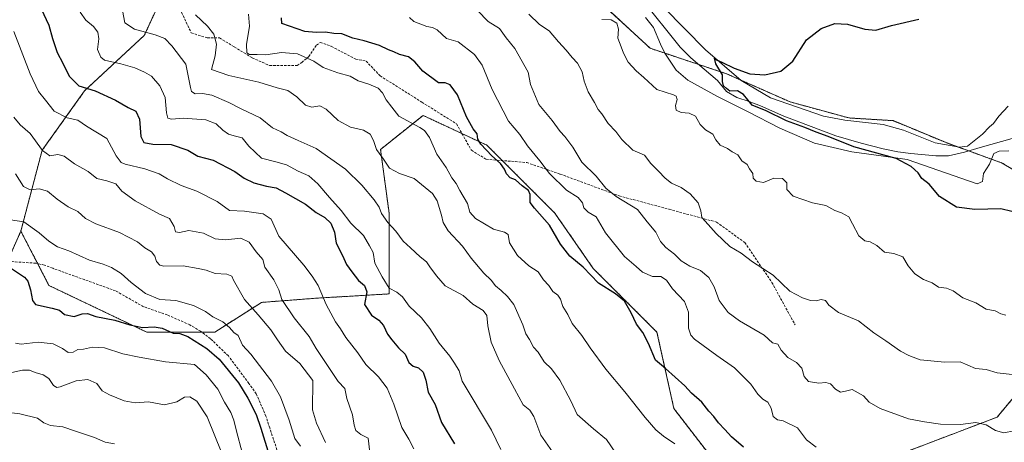
# Model space of a CAD drawing. Units: metres. Extents: x 625044 to 628514, y 4699481 to 4701856.
# Drawn here: x 626855 to 627260, y 4700703 to 4700877 of the extents above; entities that cross this region are included whole.
import ezdxf

# ---------------------------------------------------------------- set-up
doc = ezdxf.new("R2010")
doc.units = ezdxf.units.M
doc.header["$MEASUREMENT"] = 0
doc.linetypes.add('TRAZOS', pattern=[0.75, 0.5, -0.25])
doc.linetypes.add('TRAZOSX2', pattern=[1.5, 1, -0.5])
for name, color, linetype, lineweight in [('Arbolado forestal', 92, 'TRAZOS', 0), ('Arbolado forestal CxS', 92, 'Continuous', 0), ('Corriente natural lineal', 142, 'Continuous', 13), ('Cultivos herbáceos CxS', 92, 'Continuous', 0), ('Curva de nivel maestra', 36, 'Continuous', 30), ('Curva de nivel normal', 36, 'Continuous', 0), ('Espacio natural protegido', 2, 'Continuous', 13), ('Espacio natural protegido CxS', 2, 'Continuous', 0), ('Matorral', 135, 'Continuous', 0), ('Matorral CxS', 135, 'Continuous', 0), ('Senda', 19, 'TRAZOSX2', 0)]:
    doc.layers.add(name, color=color, linetype=linetype, lineweight=lineweight)

# ---------------------------------------------------------------- blocks, each defined once
blk = doc.blocks.new('*U164')
at = {"layer": 'Espacio natural protegido CxS', "color": 2, "linetype": 'Continuous', "lineweight": 0}
for points in [[(627261.9, 4700822.91, 446.12), (627257.96, 4700822.7, 446.39), (627255.7, 4700821.75, 446.52), (627254.02, 4700817.38, 446.91), (627251.44, 4700813.49, 447.5), (627251.14, 4700810.16, 448.04), (627248.87, 4700809.22, 448.4), (627220.13, 4700819.24, 449.44), (627209.43, 4700820.79, 449.86), (627197.32, 4700822.42, 450.58), (627181.87, 4700826.02, 451.64), (627167.63, 4700832.19, 451.07), (627154.39, 4700839.01, 451.27), (627142.05, 4700845.22, 451.78), (627129.83, 4700851.94, 452.83), (627125.04, 4700856.15, 453.17), (627120.31, 4700863.04, 453.37), (627118.57, 4700866.81, 453.43), (627115.61, 4700873.74, 453.85), (627112.34, 4700877.86, 454.4)], [(627119.95, 4700881.98, 451.49), (627136.99, 4700864.48, 450.3), (627151.76, 4700851.79, 449.7), (627163.86, 4700844.66, 449.17), (627185.62, 4700837.1, 448.51), (627194.42, 4700835.51, 448.08), (627210.21, 4700833.69, 447.41), (627218.52, 4700831.32, 447.11), (627231.6, 4700826.12, 447.08), (627241.67, 4700824.31, 446.81), (627244.96, 4700824.76, 446.78), (627251.07, 4700829.69, 446.34), (627253.93, 4700832.69, 446.37), (627255.67, 4700834.14, 446.42), (627257.76, 4700837.12, 446.6), (627261.6, 4700841.29, 446.85)]]:
    blk.add_polyline3d(points, dxfattribs=at)
blk = doc.blocks.new('*U165')
at = {"layer": 'Espacio natural protegido CxS', "color": 2, "linetype": 'Continuous', "lineweight": 0}
for points in [[(627261.8958, 4700822.9134, 446.1237), (627257.9639, 4700822.6983, 446.3921), (627255.6989, 4700821.7543, 446.5197), (627254.0208, 4700817.3753, 446.9061), (627251.4428, 4700813.4873, 447.4952), (627251.1379, 4700810.1613, 448.0371), (627248.8727, 4700809.2173, 448.4019), (627220.1311, 4700819.2445, 449.4403), (627209.4261, 4700820.7865, 449.8583), (627197.3213, 4700822.4245, 450.5796), (627181.8695, 4700826.0215, 451.6433), (627167.6287, 4700832.1875, 451.0695), (627154.3886, 4700839.0107, 451.2721), (627142.0531, 4700845.2187, 451.7848), (627129.8321, 4700851.9377, 452.8306), (627125.0353, 4700856.1526, 453.1705), (627120.3053, 4700863.0375, 453.3708), (627118.5673, 4700866.8125, 453.4259), (627115.6145, 4700873.7365, 453.8488), (627112.3445, 4700877.8585, 454.4009)], [(627119.9527, 4700881.9765, 451.4882), (627136.9893, 4700864.4825, 450.3024), (627151.7578, 4700851.7895, 449.6966), (627163.8599, 4700844.6555, 449.1704), (627185.6234, 4700837.0985, 448.5145), (627194.4235, 4700835.5075, 448.0792), (627210.2135, 4700833.6893, 447.4067), (627218.5233, 4700831.3213, 447.1092), (627231.5961, 4700826.1244, 447.0838), (627241.6711, 4700824.3063, 446.8143), (627244.963, 4700824.7624, 446.7832), (627251.0731, 4700829.6943, 446.3411), (627253.9251, 4700832.6943, 446.3658), (627255.6711, 4700834.1371, 446.4179), (627257.7621, 4700837.1201, 446.6031), (627261.6041, 4700841.2921, 446.8475)]]:
    blk.add_polyline3d(points, dxfattribs=at)
blk = doc.blocks.new('*U166')
at = {"layer": 'Espacio natural protegido', "color": 2, "linetype": 'Continuous', "lineweight": 13}
for points in [[(627119.95, 4700881.98, 451.49), (627136.99, 4700864.48, 450.3), (627151.76, 4700851.79, 449.7), (627163.86, 4700844.66, 449.17), (627185.62, 4700837.1, 448.51), (627194.42, 4700835.51, 448.08), (627210.21, 4700833.69, 447.41), (627218.52, 4700831.32, 447.11), (627231.6, 4700826.12, 447.08), (627241.67, 4700824.31, 446.81), (627244.96, 4700824.76, 446.78), (627251.07, 4700829.69, 446.34), (627253.93, 4700832.69, 446.37), (627255.67, 4700834.14, 446.42), (627257.76, 4700837.12, 446.6), (627261.6, 4700841.29, 446.85)], [(627261.9, 4700822.91, 446.12), (627257.96, 4700822.7, 446.39), (627255.7, 4700821.75, 446.52), (627254.02, 4700817.38, 446.91), (627251.44, 4700813.49, 447.5), (627251.14, 4700810.16, 448.04), (627248.87, 4700809.22, 448.4), (627220.13, 4700819.24, 449.44), (627209.43, 4700820.79, 449.86), (627197.32, 4700822.42, 450.58), (627181.87, 4700826.02, 451.64), (627167.63, 4700832.19, 451.07), (627154.39, 4700839.01, 451.27), (627142.05, 4700845.22, 451.78), (627129.83, 4700851.94, 452.83), (627125.04, 4700856.15, 453.17), (627120.31, 4700863.04, 453.37), (627118.57, 4700866.81, 453.43), (627115.61, 4700873.74, 453.85), (627112.34, 4700877.86, 454.4)]]:
    blk.add_polyline3d(points, dxfattribs=at)
blk = doc.blocks.new('*U168')
at = {"layer": 'Curva de nivel normal', "color": 36, "linetype": 'Continuous', "lineweight": 0}
blk.add_polyline3d([(626937.89, 4700698.2, 535), (626931.85, 4700713.23, 535), (626927.59, 4700719.69, 535), (626924.81, 4700721.44, 535), (626922.51, 4700721.27, 535), (626919.34, 4700719.44, 535), (626914.34, 4700718.21, 535), (626907.7, 4700719.4, 535), (626902.23, 4700718.98, 535), (626897.68, 4700719.84, 535), (626891.64, 4700722.35, 535), (626888.71, 4700723.87, 535), (626886.44, 4700727.01, 535), (626882.71, 4700728.57, 535), (626877.93, 4700728.1, 535), (626871.33, 4700725.62, 535), (626870.01, 4700725.36, 535), (626868.6, 4700726.14, 535), (626866.69, 4700729.01, 535), (626864.36, 4700730.54, 535), (626861.02, 4700731.5, 535), (626858.69, 4700732.52, 535), (626855.92, 4700732.4, 535), (626850.28, 4700731.23, 535)], dxfattribs=at)
blk = doc.blocks.new('*U169')
at = {"layer": 'Curva de nivel normal', "color": 36, "linetype": 'Continuous', "lineweight": 0}
blk.add_polyline3d([(626879.6, 4700879.96, 495), (626882, 4700876.68, 495), (626885.12, 4700874.13, 495), (626886.93, 4700871.8, 495), (626887.24, 4700868.99, 495), (626886.69, 4700864.58, 495), (626888.07, 4700861.45, 495), (626889.57, 4700860.26, 495), (626896.33, 4700858.66, 495), (626902.17, 4700857.09, 495), (626906.07, 4700855.24, 495), (626908.98, 4700853.63, 495), (626912.46, 4700849.64, 495), (626914.6, 4700844.89, 495), (626915.12, 4700838.55, 495), (626915.65, 4700836.31, 495), (626917.16, 4700835.86, 495), (626922.07, 4700836.25, 495), (626931.37, 4700835.59, 495), (626935.64, 4700834, 495), (626938.28, 4700831.34, 495), (626940.62, 4700829.71, 495), (626943.01, 4700828.96, 495), (626946.28, 4700828.2, 495), (626948.98, 4700824.83, 495), (626954.2, 4700819.81, 495), (626960.18, 4700818.37, 495), (626964.56, 4700817.02, 495), (626969.32, 4700814.41, 495), (626973.78, 4700812.48, 495), (626977.48, 4700809.26, 495), (626982.22, 4700803.59, 495), (626987.08, 4700798.2, 495), (626991.04, 4700793.08, 495), (626996.24, 4700787.94, 495), (626998.71, 4700783.74, 495), (627000.26, 4700780.93, 495), (627000.87, 4700776.56, 495), (627003.93, 4700770.97, 495), (627006.82, 4700766.18, 495), (627009.94, 4700764.64, 495), (627012.3, 4700762.67, 495), (627015.05, 4700758.82, 495), (627020.09, 4700754.06, 495), (627023.62, 4700749.68, 495), (627027.36, 4700743.58, 495), (627031.86, 4700738.26, 495), (627033.75, 4700735.3, 495), (627035.6, 4700732.17, 495), (627036.9, 4700727.86, 495), (627048.98, 4700707.66, 495), (627052.75, 4700699.8, 495)], dxfattribs=at)
blk = doc.blocks.new('*U173')
at = {"layer": 'Curva de nivel normal', "color": 36, "linetype": 'Continuous', "lineweight": 0}
blk.add_polyline3d([(626980.64, 4700702.61, 515), (626976.94, 4700710.56, 515), (626975.25, 4700716.15, 515), (626975.45, 4700728.15, 515), (626970.02, 4700735.14, 515), (626964.2, 4700740.24, 515), (626960.82, 4700745.01, 515), (626958.1, 4700749.05, 515), (626952.95, 4700755.21, 515), (626947.26, 4700761.55, 515), (626942.79, 4700769.55, 515), (626942.09, 4700771.18, 515), (626939.95, 4700772, 515), (626935.13, 4700772.26, 515), (626931.47, 4700773.69, 515), (626928.13, 4700774.39, 515), (626922.02, 4700775.51, 515), (626914.02, 4700775.29, 515), (626912.43, 4700775.71, 515), (626910.99, 4700777.24, 515), (626910.33, 4700779.38, 515), (626908.99, 4700781.26, 515), (626906.23, 4700782.81, 515), (626903.26, 4700785.28, 515), (626895.83, 4700789.19, 515), (626886, 4700792.7, 515), (626881.82, 4700794.97, 515), (626878.59, 4700797.8, 515), (626874.68, 4700799.83, 515), (626870.17, 4700802.86, 515), (626866.16, 4700806.18, 515), (626862.68, 4700807.22, 515), (626859, 4700806.78, 515), (626856.24, 4700808.12, 515), (626853.01, 4700813.37, 515)], dxfattribs=at)
blk = doc.blocks.new('*U176')
at = {"layer": 'Curva de nivel normal', "color": 36, "linetype": 'Continuous', "lineweight": 0}
blk.add_polyline3d([(627017.02, 4700700, 505), (627014.87, 4700704.04, 505), (627011.98, 4700708.82, 505), (627008.78, 4700718.39, 505), (627005.94, 4700725.05, 505), (627002.46, 4700729.66, 505), (626997.22, 4700734.77, 505), (626993.87, 4700739.57, 505), (626989.03, 4700745.98, 505), (626986.85, 4700749.48, 505), (626984.66, 4700752.43, 505), (626980.91, 4700759.54, 505), (626977.62, 4700767.31, 505), (626975.12, 4700771.2, 505), (626971.72, 4700775.71, 505), (626961.37, 4700787.71, 505), (626958.19, 4700794.62, 505), (626954.95, 4700796.85, 505), (626947.25, 4700797.99, 505), (626941.11, 4700798.32, 505), (626936.06, 4700801.99, 505), (626927.58, 4700806.21, 505), (626921.25, 4700808.52, 505), (626915.62, 4700811.31, 505), (626912.09, 4700813.41, 505), (626906.19, 4700815.38, 505), (626898.13, 4700817.38, 505), (626896.49, 4700818.09, 505), (626894.39, 4700820.73, 505), (626890.54, 4700827.98, 505), (626882.15, 4700832.95, 505), (626878.6, 4700835.51, 505), (626874.28, 4700836.4, 505), (626868.84, 4700839.26, 505), (626865.4, 4700843.74, 505), (626862.48, 4700847.26, 505), (626859, 4700854.64, 505), (626852.32, 4700872.04, 505)], dxfattribs=at)
blk = doc.blocks.new('*U177')
at = {"layer": 'Curva de nivel normal', "color": 36, "linetype": 'Continuous', "lineweight": 0}
blk.add_polyline3d([(627074.06, 4700698.85, 490), (627069.26, 4700705.64, 490), (627066.32, 4700713.37, 490), (627064.73, 4700715.94, 490), (627061.94, 4700718.14, 490), (627058.4, 4700724.79, 490), (627052.06, 4700736.38, 490), (627048.82, 4700744.04, 490), (627047.42, 4700750.78, 490), (627047, 4700754.97, 490), (627045.46, 4700757.07, 490), (627041.32, 4700759.62, 490), (627037.24, 4700763.26, 490), (627029.85, 4700767.22, 490), (627026.37, 4700771.35, 490), (627023.59, 4700775.02, 490), (627022.18, 4700777.15, 490), (627019.61, 4700779.22, 490), (627015.61, 4700782.86, 490), (627012.58, 4700785.56, 490), (627009.5, 4700789.8, 490), (627006.33, 4700793.26, 490), (627003.71, 4700797.01, 490), (627002.67, 4700799.6, 490), (627000.68, 4700802.72, 490), (626995.62, 4700808.74, 490), (626988.89, 4700815.26, 490), (626982.8, 4700819.58, 490), (626976.8, 4700823.83, 490), (626969.34, 4700827.04, 490), (626964.85, 4700829.13, 490), (626962.34, 4700830.72, 490), (626958.79, 4700832.27, 490), (626953.71, 4700836.38, 490), (626945.88, 4700840.14, 490), (626940.79, 4700842.81, 490), (626933.77, 4700845.74, 490), (626929.92, 4700846.54, 490), (626926.91, 4700846.3, 490), (626925.44, 4700847.24, 490), (626924.97, 4700848.89, 490), (626923.1, 4700858.57, 490), (626917.36, 4700866.09, 490), (626914.43, 4700869.11, 490), (626910.43, 4700870.72, 490), (626901.97, 4700873, 490), (626897.93, 4700875.65, 490), (626897, 4700880.7, 490)], dxfattribs=at)
blk = doc.blocks.new('*U192')
at = {"layer": 'Curva de nivel normal', "color": 36, "linetype": 'Continuous', "lineweight": 0}
blk.add_polyline3d([(626893.72, 4700702.09, 540), (626889.88, 4700702.77, 540), (626885.52, 4700704.64, 540), (626877.69, 4700707.25, 540), (626872.41, 4700709.13, 540), (626867.37, 4700709.66, 540), (626864.69, 4700710.72, 540), (626862.02, 4700712.63, 540), (626854.82, 4700714.41, 540), (626841.69, 4700716.08, 540)], dxfattribs=at)
blk = doc.blocks.new('*U195')
at = {"layer": 'Curva de nivel normal', "color": 36, "linetype": 'Continuous', "lineweight": 0}
blk.add_polyline3d([(627124.46, 4700702.12, 480), (627119.75, 4700705.19, 480), (627116.6, 4700707.82, 480), (627112.22, 4700712.9, 480), (627103.9, 4700723.52, 480), (627095.96, 4700732.89, 480), (627089.54, 4700741.61, 480), (627086.12, 4700746.77, 480), (627082.16, 4700751.72, 480), (627080.37, 4700755.42, 480), (627078.36, 4700758.74, 480), (627077.39, 4700761.76, 480), (627076.27, 4700763.32, 480), (627074.19, 4700764.9, 480), (627072.5, 4700767.31, 480), (627070.3, 4700769.73, 480), (627068.19, 4700773.01, 480), (627064.26, 4700775.5, 480), (627059.65, 4700779.66, 480), (627056.3, 4700784.97, 480), (627055.84, 4700788.41, 480), (627054.33, 4700789.39, 480), (627049.73, 4700790.5, 480), (627042.36, 4700794.9, 480), (627039.99, 4700797.6, 480), (627039.03, 4700801.11, 480), (627035.94, 4700806.56, 480), (627034.42, 4700809.36, 480), (627032.58, 4700811.71, 480), (627030.23, 4700815.97, 480), (627026.44, 4700821.46, 480), (627023.42, 4700828.38, 480), (627021.4, 4700831.17, 480), (627019.5, 4700832.4, 480), (627010.84, 4700837.07, 480), (627007.91, 4700840.9, 480), (627005.57, 4700843.93, 480), (627004.14, 4700846.7, 480), (627002.27, 4700848.62, 480), (626998.51, 4700850.29, 480), (626994.1, 4700851.65, 480), (626990.8, 4700853.66, 480), (626985.68, 4700855.02, 480), (626979.59, 4700857.21, 480), (626975.75, 4700859.77, 480), (626969.03, 4700862.82, 480), (626962.44, 4700863.35, 480), (626956.04, 4700862.36, 480), (626952.44, 4700862.61, 480), (626949.26, 4700862.58, 480), (626948.19, 4700863.22, 480), (626948.1, 4700866.62, 480), (626949.31, 4700874.2, 480), (626948.95, 4700879.15, 480)], dxfattribs=at)
blk = doc.blocks.new('*U196')
at = {"layer": 'Curva de nivel normal', "color": 36, "linetype": 'Continuous', "lineweight": 0}
blk.add_polyline3d([(627182.63, 4700700.78, 470), (627178.58, 4700703.79, 470), (627174.96, 4700708.69, 470), (627169.06, 4700711.52, 470), (627166.73, 4700711.94, 470), (627164.93, 4700713.31, 470), (627164.11, 4700716.74, 470), (627162.76, 4700719.29, 470), (627160.7, 4700720.46, 470), (627158.66, 4700722.5, 470), (627155.66, 4700726.75, 470), (627149.02, 4700733.36, 470), (627141.77, 4700738.44, 470), (627132.56, 4700745.24, 470), (627130.99, 4700746.81, 470), (627130.09, 4700749.72, 470), (627129.99, 4700756.38, 470), (627128.39, 4700760.7, 470), (627123.52, 4700765.92, 470), (627120.98, 4700769.54, 470), (627118.63, 4700771.02, 470), (627115.18, 4700771.06, 470), (627111.17, 4700772.82, 470), (627108.51, 4700775.22, 470), (627103.74, 4700779.35, 470), (627095.89, 4700788.99, 470), (627092.05, 4700795.71, 470), (627088.71, 4700797.55, 470), (627087.02, 4700799.38, 470), (627086.42, 4700801.44, 470), (627084.57, 4700803.62, 470), (627079.88, 4700806.62, 470), (627072.76, 4700813.48, 470), (627068.79, 4700818.77, 470), (627063.8, 4700824.9, 470), (627060.62, 4700829.52, 470), (627056.01, 4700835.13, 470), (627049.18, 4700848.15, 470), (627045.13, 4700858.17, 470), (627041.95, 4700862.6, 470), (627035.28, 4700867.76, 470), (627030.48, 4700869.12, 470), (627026.64, 4700872.75, 470), (627024.67, 4700873.73, 470), (627022.34, 4700874.12, 470), (627017.02, 4700876.08, 470), (627015.23, 4700877.8, 470)], dxfattribs=at)
blk = doc.blocks.new('*U203')
at = {"layer": 'Curva de nivel normal', "color": 36, "linetype": 'Continuous', "lineweight": 0}
blk.add_polyline3d([(626927.11, 4700878.84, 485), (626932.08, 4700874.2, 485), (626934.58, 4700870.97, 485), (626935.72, 4700866.75, 485), (626935.17, 4700862.03, 485), (626933.68, 4700856.37, 485), (626940.8, 4700853.91, 485), (626953.1, 4700851.13, 485), (626960.72, 4700848.75, 485), (626965.12, 4700847.65, 485), (626968.86, 4700845.16, 485), (626972.37, 4700841.71, 485), (626975.01, 4700840.89, 485), (626978.27, 4700841.34, 485), (626980.92, 4700839.98, 485), (626985.76, 4700835.29, 485), (626990.91, 4700832.63, 485), (626996.2, 4700831.4, 485), (626998.99, 4700829.73, 485), (627000.31, 4700827.12, 485), (627001.62, 4700823.38, 485), (627004.46, 4700819.41, 485), (627006.95, 4700815.66, 485), (627011.12, 4700813.53, 485), (627017.13, 4700811.51, 485), (627024.6, 4700805.31, 485), (627026.54, 4700802.25, 485), (627028.37, 4700796.4, 485), (627028.99, 4700793.28, 485), (627031.13, 4700789.82, 485), (627036.96, 4700783.49, 485), (627040.6, 4700778.6, 485), (627045.8, 4700772.45, 485), (627048.86, 4700769.6, 485), (627050.53, 4700767.24, 485), (627052.92, 4700765.3, 485), (627055.55, 4700762.79, 485), (627058.1, 4700759.57, 485), (627061.86, 4700751.1, 485), (627063.05, 4700747.45, 485), (627064.6, 4700745.16, 485), (627066.24, 4700741.95, 485), (627068.11, 4700739.9, 485), (627070.69, 4700735.91, 485), (627073.62, 4700733.04, 485), (627077.04, 4700728.32, 485), (627081.64, 4700719.8, 485), (627084.21, 4700714.13, 485), (627091, 4700708.24, 485), (627096.26, 4700703.86, 485), (627100.1, 4700698.28, 485)], dxfattribs=at)
blk = doc.blocks.new('*U214')
at = {"layer": 'Curva de nivel maestra', "color": 36, "linetype": 'Continuous', "lineweight": 30}
blk.add_polyline3d([(626863.51, 4700881.42, 500), (626866.69, 4700874.65, 500), (626868.16, 4700869.08, 500), (626870.18, 4700863.38, 500), (626872.44, 4700858.96, 500), (626875.02, 4700853.66, 500), (626878.99, 4700849.65, 500), (626885.83, 4700847.51, 500), (626894.11, 4700843.79, 500), (626899.39, 4700840.74, 500), (626902.53, 4700839.21, 500), (626904.09, 4700835.83, 500), (626904.52, 4700828.78, 500), (626905.84, 4700826.25, 500), (626909.58, 4700825.63, 500), (626917.06, 4700825.39, 500), (626923.92, 4700823.16, 500), (626928.03, 4700820.7, 500), (626934.36, 4700819.06, 500), (626943.32, 4700814.35, 500), (626947.14, 4700811.56, 500), (626951.04, 4700809.71, 500), (626956.35, 4700808.28, 500), (626960.35, 4700807.64, 500), (626964.18, 4700805.49, 500), (626972.34, 4700800.83, 500), (626976.72, 4700797.43, 500), (626980.35, 4700795.37, 500), (626982.8, 4700793.05, 500), (626984.25, 4700789.31, 500), (626984.95, 4700784.75, 500), (626987.66, 4700779.7, 500), (626989.29, 4700775.96, 500), (626991.45, 4700773.03, 500), (626994.15, 4700769.4, 500), (626996.6, 4700767.35, 500), (626997.61, 4700764.73, 500), (626996.7, 4700759.58, 500), (626999.6, 4700755.12, 500), (627002.5, 4700753.09, 500), (627004.42, 4700750.92, 500), (627006.12, 4700747.35, 500), (627007.97, 4700744.93, 500), (627010.62, 4700741.62, 500), (627013.37, 4700738.98, 500), (627014.86, 4700735.62, 500), (627016.73, 4700734.14, 500), (627018.96, 4700733.44, 500), (627020.86, 4700731.57, 500), (627021.94, 4700728.31, 500), (627022.94, 4700723.32, 500), (627025.69, 4700718.28, 500), (627028.35, 4700710.87, 500), (627033.72, 4700702.04, 500)], dxfattribs=at)
blk = doc.blocks.new('*U217')
at = {"layer": 'Curva de nivel maestra', "color": 36, "linetype": 'Continuous', "lineweight": 30}
blk.add_polyline3d([(627263.14, 4700797.87, 450), (627258.64, 4700798.88, 450), (627247.97, 4700798.68, 450), (627240.32, 4700799.66, 450), (627233.39, 4700804.03, 450), (627229.11, 4700809.09, 450), (627226.12, 4700811.51, 450), (627224.54, 4700813.77, 450), (627221.7, 4700816.37, 450), (627215.56, 4700819.72, 450), (627198.17, 4700824.5, 450), (627187.5, 4700828.69, 450), (627182.65, 4700830.49, 450), (627177.99, 4700832.51, 450), (627170.45, 4700835.18, 450), (627162.05, 4700839.3, 450), (627156.29, 4700841.67, 450), (627152.68, 4700846.11, 450), (627150.24, 4700847.52, 450), (627147.06, 4700847.5, 450), (627145.73, 4700848.52, 450), (627144.4, 4700849.58, 450), (627144.08, 4700851.41, 450), (627144.02, 4700854.2, 450), (627141.34, 4700858.76, 450), (627140.77, 4700860.97, 450), (627141.54, 4700860.29, 450), (627143.76, 4700859.37, 450), (627148.88, 4700856.88, 450), (627155.31, 4700854.59, 450), (627161.48, 4700854.19, 450), (627168.08, 4700855.62, 450), (627172.99, 4700859.76, 450), (627178.66, 4700868.55, 450), (627184.66, 4700873.2, 450), (627190.33, 4700875.37, 450), (627195.5, 4700875.1, 450), (627202.7, 4700872.92, 450), (627207.16, 4700872.56, 450), (627213.65, 4700874.49, 450), (627224.92, 4700877.17, 450)], dxfattribs=at)
blk = doc.blocks.new('*U220')
at = {"layer": 'Curva de nivel maestra', "color": 36, "linetype": 'Continuous', "lineweight": 30}
blk.add_polyline3d([(627152.65, 4700700.66, 475), (627147.75, 4700704.96, 475), (627145, 4700708.02, 475), (627142.37, 4700710.8, 475), (627140.52, 4700713.4, 475), (627138.39, 4700715.59, 475), (627135.56, 4700719.32, 475), (627131.29, 4700723.01, 475), (627128.53, 4700725.93, 475), (627120.6, 4700733.11, 475), (627116.46, 4700736.55, 475), (627113.62, 4700743.43, 475), (627111.22, 4700747.94, 475), (627108.66, 4700751.46, 475), (627106.47, 4700756.06, 475), (627103.68, 4700760.84, 475), (627099.95, 4700763.9, 475), (627093.03, 4700768.36, 475), (627086.68, 4700774.85, 475), (627081.22, 4700779.44, 475), (627077.35, 4700784.38, 475), (627072.81, 4700792.25, 475), (627066.66, 4700799.28, 475), (627064.89, 4700801.53, 475), (627064.92, 4700804.82, 475), (627064.22, 4700806.5, 475), (627061.57, 4700808.44, 475), (627058.78, 4700810.86, 475), (627056.59, 4700811.71, 475), (627055.06, 4700813.36, 475), (627054.32, 4700815.33, 475), (627052.66, 4700817.69, 475), (627049.1, 4700820.8, 475), (627044.61, 4700825.55, 475), (627043.36, 4700827.67, 475), (627043.07, 4700829.86, 475), (627041.43, 4700831.88, 475), (627038.68, 4700836.9, 475), (627034.9, 4700845.93, 475), (627031.99, 4700850.02, 475), (627029.92, 4700850.82, 475), (627027.09, 4700850.92, 475), (627020.66, 4700855.62, 475), (627017.38, 4700859.48, 475), (627014.71, 4700861.59, 475), (627011.08, 4700862.58, 475), (627008.68, 4700863.62, 475), (627006.5, 4700864.42, 475), (627002.8, 4700866.28, 475), (626996.48, 4700868.17, 475), (626991.9, 4700869.26, 475), (626987.36, 4700871.04, 475), (626984, 4700871.14, 475), (626980.59, 4700871.76, 475), (626976.78, 4700871.59, 475), (626972.06, 4700872.08, 475), (626962.62, 4700875.37, 475), (626962.5, 4700877.61, 475)], dxfattribs=at)

msp = doc.modelspace()

# ---------------------------------------------------------------- linework, layer by layer
at = {"layer": 'Arbolado forestal', "color": 92, "linetype": 'TRAZOS', "lineweight": 0}
for points in [[(626907.55, 4701034.9, 462.35), (626902.63, 4701028.44, 461.43), (626884.95, 4701005.22, 470.22), (626883.2, 4700977.19, 478.84), (626895.45, 4700959.68, 479.93), (626914.7, 4700940.42, 477.29), (626914.7, 4700922.9, 480.27), (626918.2, 4700896.63, 482.75), (626916.45, 4700892.88, 483.39), (626905.95, 4700870.36, 490.38), (626881.44, 4700847.59, 500.38), (626863.94, 4700823.07, 510.16), (626855.19, 4700789.8, 520.99)], [(627276.7, 4700807.32, 446.82), (627259.19, 4700817.82, 446.36), (627245.4, 4700822.82, 446.95), (627236.79, 4700825.94, 446.9), (627214.26, 4700835.29, 447.41), (627196.12, 4700836.39, 447.98), (627171.93, 4700842.99, 448.84), (627145.76, 4700854.6, 449.82), (627134.24, 4700858.44, 450.52), (627114.26, 4700865.11, 453.7), (627089.75, 4700887.88, 454.44)], [(627274.6, 4700734.11, 459.28), (627257.09, 4700713.09, 464.04), (627220.33, 4700699.08, 468.46), (627171.32, 4700681.57, 475.39), (627141.56, 4700693.83, 477.64), (627124.06, 4700716.59, 477.39), (627117.06, 4700748.12, 473.43), (627090.8, 4700774.39, 474.02), (627075.05, 4700797.16, 473.3), (627053.38, 4700818.84, 474.3), (627047.04, 4700825.18, 474.68), (627036.82, 4700829.95, 476.2), (627020.78, 4700837.44, 478.47), (627003.28, 4700823.42, 484.25), (627006.78, 4700797.15, 489.42), (627006.78, 4700763.88, 495.69), (626977.02, 4700762.13, 505.88), (626954.26, 4700760.38, 512.73), (626935.01, 4700748.12, 521.52), (626929.68, 4700748.12, 522.48)], [(627274.6, 4700734.11, 459.28), (627257.09, 4700713.09, 464.04), (627220.33, 4700699.08, 468.46), (627171.32, 4700681.57, 475.39), (627141.56, 4700693.83, 477.64), (627124.06, 4700716.59, 477.39), (627117.06, 4700748.12, 473.43), (627090.8, 4700774.39, 474.02), (627075.05, 4700797.16, 473.3), (627053.38, 4700818.84, 474.3), (627047.04, 4700825.18, 474.68), (627036.82, 4700829.95, 476.2), (627020.78, 4700837.44, 478.47), (627003.28, 4700823.42, 484.25), (627006.78, 4700797.15, 489.42), (627006.78, 4700763.88, 495.69), (626977.02, 4700762.13, 505.88), (626954.26, 4700760.38, 512.73), (626935.01, 4700748.12, 521.52), (626929.68, 4700748.12, 522.48)], [(626855.19, 4700789.8, 520.99), (626849.68, 4700777.41, 524.47)], [(626929.68, 4700748.12, 522.48), (626907, 4700748.12, 525.73), (626866.74, 4700767.38, 522.82), (626862.11, 4700776.37, 522.65), (626855.19, 4700789.8, 520.99)], [(626929.68, 4700748.12, 522.48), (626907, 4700748.12, 525.73), (626866.74, 4700767.38, 522.82), (626862.11, 4700776.37, 522.65), (626855.19, 4700789.8, 520.99)]]:
    msp.add_polyline3d(points, dxfattribs=at)
at = {"layer": 'Arbolado forestal CxS', "color": 92, "linetype": 'Continuous', "lineweight": 0}
for points in [[(627274.6, 4700734.11, 459.28), (627257.09, 4700713.09, 464.04), (627220.33, 4700699.08, 468.46), (627171.32, 4700681.57, 475.39), (627141.56, 4700693.82, 477.64), (627124.06, 4700716.59, 477.39), (627117.06, 4700748.12, 473.43), (627090.8, 4700774.39, 474.02), (627075.05, 4700797.16, 473.3), (627047.04, 4700825.18, 474.68), (627020.78, 4700837.44, 478.47), (627003.28, 4700823.42, 484.25), (627006.78, 4700797.15, 489.42), (627006.78, 4700763.88, 495.69), (626977.02, 4700762.13, 505.88), (626954.26, 4700760.37, 512.73), (626935.01, 4700748.12, 521.52), (626907, 4700748.12, 525.73), (626866.74, 4700767.38, 522.82), (626855.19, 4700789.8, 520.99), (626863.94, 4700823.07, 510.17), (626881.44, 4700847.59, 500.38), (626905.95, 4700870.36, 490.38), (626918.2, 4700896.63, 482.75)], [(627089.75, 4700887.88, 454.44), (627114.26, 4700865.11, 453.7), (627145.76, 4700854.6, 449.82), (627171.93, 4700842.99, 448.84), (627196.12, 4700836.39, 447.98), (627214.26, 4700835.29, 447.41), (627236.79, 4700825.94, 446.9), (627259.2, 4700817.82, 446.36), (627276.7, 4700807.32, 446.82)], [(626841.18, 4700758.27, 530.79), (626855.19, 4700789.8, 520.99), (626866.74, 4700767.38, 522.82), (626907, 4700748.12, 525.73), (626935.01, 4700748.12, 521.52), (626954.26, 4700760.37, 512.73), (626977.02, 4700762.13, 505.88), (627006.78, 4700763.88, 495.69), (627006.78, 4700797.15, 489.42), (627003.28, 4700823.42, 484.25), (627020.78, 4700837.44, 478.47), (627047.04, 4700825.18, 474.68), (627075.05, 4700797.16, 473.3), (627090.8, 4700774.39, 474.02), (627117.06, 4700748.12, 473.43), (627124.06, 4700716.59, 477.39), (627141.56, 4700693.82, 477.64), (627171.32, 4700681.57, 475.39), (627220.33, 4700699.08, 468.46), (627257.09, 4700713.09, 464.04), (627274.6, 4700734.11, 459.28)]]:
    msp.add_polyline3d(points, dxfattribs=at)
at = {"layer": 'Corriente natural lineal', "color": 142, "linetype": 'Continuous', "lineweight": 13}
msp.add_polyline3d([(627110.61, 4700885.73, 452.13), (627126.57, 4700865.59, 451.51), (627131.08, 4700861.16, 450.83), (627141.94, 4700851.83, 450.3), (627145.7, 4700847.35, 450.41), (627150, 4700844.89, 450.57), (627154.98, 4700843.18, 449.82), (627159.69, 4700841.33, 449.86), (627169.24, 4700837.09, 449.76), (627190.71, 4700829.06, 449.26), (627201.2, 4700826.07, 448.96), (627210.2, 4700823.71, 448.32), (627216.3, 4700822.42, 448.25), (627221.62, 4700821.75, 448.33), (627231.91, 4700820.79, 448.19), (627237.05, 4700820.77, 447.83), (627243.7, 4700822.3, 446.96), (627250.14, 4700824.27, 446.55), (627263.37, 4700827.93, 445.99)], dxfattribs=at)
at = {"layer": 'Cultivos herbáceos CxS', "color": 92, "linetype": 'Continuous', "lineweight": 0}
for points in [[(627276.7, 4700807.32, 446.82), (627259.2, 4700817.82, 446.36), (627236.79, 4700825.94, 446.9), (627214.26, 4700835.29, 447.41), (627196.12, 4700836.39, 447.98), (627171.93, 4700842.99, 448.84), (627145.76, 4700854.6, 449.82), (627114.26, 4700865.11, 453.7), (627089.75, 4700887.88, 454.44)], [(627276.7, 4700807.32, 446.82), (627259.19, 4700817.82, 446.36), (627245.4, 4700822.82, 446.95), (627236.79, 4700825.94, 446.9), (627214.26, 4700835.29, 447.41), (627196.12, 4700836.39, 447.98), (627171.93, 4700842.99, 448.84), (627145.76, 4700854.6, 449.82), (627134.24, 4700858.44, 450.52), (627114.26, 4700865.11, 453.7), (627089.75, 4700887.88, 454.44)]]:
    msp.add_polyline3d(points, dxfattribs=at)
at = {"layer": 'Curva de nivel maestra', "color": 36, "linetype": 'Continuous', "lineweight": 30}
msp.add_polyline3d([(626849.64, 4700775.46, 525), (626856.72, 4700770.74, 525), (626858.07, 4700769.14, 525), (626859.18, 4700765.54, 525), (626859.96, 4700761.2, 525), (626861.16, 4700759.52, 525), (626868.08, 4700758.04, 525), (626871.05, 4700757.15, 525), (626873.09, 4700755.38, 525), (626877.13, 4700754.58, 525), (626880.47, 4700755.68, 525), (626882.69, 4700755.79, 525), (626886.01, 4700754.61, 525), (626893.88, 4700753.1, 525), (626900.06, 4700751.08, 525), (626905.2, 4700750.07, 525), (626910.09, 4700750.29, 525), (626913.32, 4700749.7, 525), (626917.88, 4700747.76, 525), (626920.64, 4700747.6, 525), (626923.98, 4700746.32, 525), (626931.7, 4700741.35, 525), (626936.86, 4700737.01, 525), (626944.83, 4700727.17, 525), (626948.68, 4700720.97, 525), (626952, 4700714.13, 525), (626954, 4700708.58, 525), (626957.42, 4700697.39, 525)], dxfattribs=at)
at = {"layer": 'Curva de nivel normal', "color": 36, "linetype": 'Continuous', "lineweight": 0}
for points in [[(627264.14, 4700707.44, 465), (627259.92, 4700706.61, 465), (627256.47, 4700707.65, 465), (627252.65, 4700709.91, 465), (627248.32, 4700710.84, 465), (627242.08, 4700710.04, 465), (627233.74, 4700710.21, 465), (627227.15, 4700711.22, 465), (627220.63, 4700712.37, 465), (627208.92, 4700716.66, 465), (627204.49, 4700719.23, 465), (627202.12, 4700721.86, 465), (627197.4, 4700724.48, 465), (627194.67, 4700723.8, 465), (627192.66, 4700723.41, 465), (627190.63, 4700724.61, 465), (627188.56, 4700726.77, 465), (627186.63, 4700727.35, 465), (627183.7, 4700727.13, 465), (627179.4, 4700727.78, 465), (627177.63, 4700729.79, 465), (627176.67, 4700733.24, 465), (627174.51, 4700735.56, 465), (627170.91, 4700737.63, 465), (627168.27, 4700740.66, 465), (627166.8, 4700743.19, 465), (627164.62, 4700743.68, 465), (627161.15, 4700746.87, 465), (627151.07, 4700752.84, 465), (627146.33, 4700756.26, 465), (627142.72, 4700761.16, 465), (627140.58, 4700766.86, 465), (627138.41, 4700770.65, 465), (627134.94, 4700773.54, 465), (627130.56, 4700775.28, 465), (627127.05, 4700777.58, 465), (627124.3, 4700780.27, 465), (627120.75, 4700782.95, 465), (627118.56, 4700785.53, 465), (627116.63, 4700789.35, 465), (627113.08, 4700793.55, 465), (627109, 4700798.61, 465), (627100.27, 4700804.01, 465), (627096.08, 4700807.5, 465), (627092.04, 4700812.41, 465), (627086.09, 4700818.16, 465), (627082.46, 4700824.3, 465), (627079.19, 4700828.7, 465), (627077.16, 4700830.85, 465), (627073.88, 4700835.36, 465), (627068.5, 4700841.96, 465), (627065.02, 4700850.2, 465), (627064.03, 4700855.2, 465), (627058.54, 4700865.02, 465), (627055.04, 4700869.44, 465), (627052.29, 4700873.2, 465), (627047.54, 4700876.08, 465), (627043.17, 4700880.63, 465)], [(627263.33, 4700730.72, 460), (627257.09, 4700731.42, 460), (627252.54, 4700732.69, 460), (627248.2, 4700733.2, 460), (627241.89, 4700735.9, 460), (627235.53, 4700735.78, 460), (627225.49, 4700736.78, 460), (627220.79, 4700738.47, 460), (627217.38, 4700740.24, 460), (627211.25, 4700744.58, 460), (627206.32, 4700747.86, 460), (627200.02, 4700752.84, 460), (627191.78, 4700756.27, 460), (627187.79, 4700759.19, 460), (627186.44, 4700761.12, 460), (627184.66, 4700761.51, 460), (627182.66, 4700761.03, 460), (627180.33, 4700761.13, 460), (627177.03, 4700762.24, 460), (627171.81, 4700765.07, 460), (627164.89, 4700771.55, 460), (627156.44, 4700777.06, 460), (627151.69, 4700780.61, 460), (627147.1, 4700783.4, 460), (627141.38, 4700788.77, 460), (627138.18, 4700792.52, 460), (627135.53, 4700795.4, 460), (627135.12, 4700798.12, 460), (627133.99, 4700801.38, 460), (627130.72, 4700805.14, 460), (627127.05, 4700807.77, 460), (627123.12, 4700809.51, 460), (627120.47, 4700811.53, 460), (627117.7, 4700814.5, 460), (627114.58, 4700817.59, 460), (627111.9, 4700821.02, 460), (627107.15, 4700823.18, 460), (627102.65, 4700827.55, 460), (627100.11, 4700830.78, 460), (627097.03, 4700834.06, 460), (627094.33, 4700838.03, 460), (627092.86, 4700839.89, 460), (627091.42, 4700842.79, 460), (627088.81, 4700847.17, 460), (627087.13, 4700851.5, 460), (627086.32, 4700855.41, 460), (627084.32, 4700858.96, 460), (627082.15, 4700861.25, 460), (627079.66, 4700864.36, 460), (627076.52, 4700867.81, 460), (627072.67, 4700872.25, 460), (627068.67, 4700874.97, 460), (627064.25, 4700879.12, 460)], [(627094.33, 4700876.91, 455), (627098.26, 4700876.79, 455), (627100.6, 4700875.45, 455), (627101.22, 4700873.03, 455), (627100.99, 4700869.22, 455), (627102.36, 4700865.68, 455), (627103.23, 4700863.04, 455), (627105.22, 4700859.37, 455), (627108.57, 4700855.8, 455), (627111.71, 4700853.06, 455), (627117.04, 4700848.08, 455), (627123.83, 4700845.87, 455), (627124.92, 4700845.36, 455), (627125.34, 4700844.07, 455), (627124.73, 4700841.52, 455), (627124.95, 4700839.54, 455), (627126.99, 4700838.68, 455), (627130.37, 4700838.4, 455), (627132.88, 4700837.08, 455), (627134.88, 4700833.75, 455), (627136.99, 4700831.46, 455), (627140.07, 4700829.72, 455), (627141.35, 4700827.41, 455), (627143.08, 4700825.24, 455), (627146.17, 4700823.77, 455), (627148.06, 4700822.5, 455), (627150.43, 4700821.14, 455), (627151.97, 4700818.69, 455), (627154.23, 4700817.25, 455), (627155.18, 4700815.44, 455), (627156.48, 4700813.56, 455), (627156.65, 4700811.59, 455), (627157.92, 4700810.31, 455), (627160.95, 4700809.8, 455), (627165.22, 4700811.56, 455), (627168.74, 4700811.46, 455), (627170.59, 4700809.64, 455), (627170.5, 4700806.89, 455), (627173.17, 4700804.22, 455), (627181.09, 4700801.4, 455), (627186.56, 4700800.37, 455), (627190.35, 4700798.25, 455), (627193.1, 4700797.29, 455), (627196.08, 4700795.71, 455), (627197.51, 4700792.72, 455), (627200.13, 4700787.79, 455), (627202.59, 4700785.71, 455), (627204.79, 4700785.41, 455), (627207.53, 4700783.83, 455), (627210.79, 4700781.14, 455), (627214.65, 4700780.52, 455), (627218.26, 4700779.1, 455), (627220.5, 4700775.5, 455), (627223.26, 4700772.1, 455), (627226.74, 4700769.87, 455), (627230.32, 4700768.48, 455), (627232.98, 4700766.69, 455), (627236.32, 4700766.25, 455), (627238.98, 4700765.19, 455), (627242.98, 4700762.29, 455), (627248.32, 4700760.25, 455), (627252.63, 4700757.62, 455), (627256.25, 4700756.91, 455), (627258.63, 4700755.7, 455), (627260.76, 4700755.16, 455)], [(626998.91, 4700698.59, 510), (626998.14, 4700704.43, 510), (626995.09, 4700705.94, 510), (626993.12, 4700707.6, 510), (626992.4, 4700709.76, 510), (626991.69, 4700714.06, 510), (626989.33, 4700720.77, 510), (626988.53, 4700724.96, 510), (626985.83, 4700727.75, 510), (626976.73, 4700741.43, 510), (626973.91, 4700746.28, 510), (626967.68, 4700754.05, 510), (626962.69, 4700761.54, 510), (626961.46, 4700765.56, 510), (626959.35, 4700769.71, 510), (626955.68, 4700774.84, 510), (626954.76, 4700778.12, 510), (626952.13, 4700781.17, 510), (626949.22, 4700785.27, 510), (626945.76, 4700786.92, 510), (626939.48, 4700786.18, 510), (626935.19, 4700786.6, 510), (626930.33, 4700788.89, 510), (626924.36, 4700790.02, 510), (626920.53, 4700789.16, 510), (626918.92, 4700789.41, 510), (626918.31, 4700791.68, 510), (626916.42, 4700794.92, 510), (626912.22, 4700796.76, 510), (626902.18, 4700802.2, 510), (626896.8, 4700806.16, 510), (626894.28, 4700809.18, 510), (626890.62, 4700810.48, 510), (626886.5, 4700811.4, 510), (626882.95, 4700814.27, 510), (626877.32, 4700817.52, 510), (626873.06, 4700820.66, 510), (626870.36, 4700821.38, 510), (626867.06, 4700820.83, 510), (626864.16, 4700823.01, 510), (626859.04, 4700830.03, 510), (626854.86, 4700833.54, 510), (626852.35, 4700836.7, 510)], [(626850.88, 4700794.35, 520), (626856.46, 4700793.63, 520), (626862.69, 4700789.04, 520), (626866.64, 4700785.62, 520), (626870.33, 4700783.34, 520), (626874.96, 4700781.65, 520), (626883.42, 4700777.78, 520), (626889.09, 4700776.11, 520), (626892.57, 4700774.79, 520), (626896.53, 4700772.36, 520), (626900.64, 4700768.58, 520), (626906.53, 4700764.08, 520), (626912.43, 4700761.54, 520), (626918.96, 4700761.1, 520), (626926.2, 4700759.12, 520), (626931.26, 4700756.58, 520), (626934.28, 4700754.47, 520), (626938.3, 4700752.31, 520), (626941.09, 4700749.97, 520), (626942.8, 4700747.94, 520), (626944.62, 4700746.68, 520), (626946.44, 4700742.81, 520), (626949.92, 4700738.99, 520), (626958.44, 4700727.9, 520), (626962.05, 4700721.45, 520), (626965.68, 4700711.9, 520), (626968, 4700704.36, 520), (626970.34, 4700701.19, 520)], [(626946.39, 4700698.02, 530), (626943.8, 4700707.86, 530), (626942.91, 4700711.87, 530), (626941.61, 4700714.98, 530), (626938.96, 4700719.33, 530), (626936.32, 4700724.68, 530), (626931.54, 4700730.59, 530), (626926.68, 4700734.85, 530), (626914.76, 4700735.95, 530), (626903.88, 4700737.88, 530), (626897.17, 4700739.16, 530), (626889.56, 4700741.62, 530), (626884.69, 4700741.89, 530), (626881.02, 4700741.06, 530), (626878.69, 4700741, 530), (626876.69, 4700739.9, 530), (626874.69, 4700739.71, 530), (626872.39, 4700741.45, 530), (626868.49, 4700743.35, 530), (626862.3, 4700743.95, 530), (626855.34, 4700743.16, 530), (626852.96, 4700743.52, 530)]]:
    msp.add_polyline3d(points, dxfattribs=at)
at = {"layer": 'Matorral', "color": 135, "linetype": 'Continuous', "lineweight": 0}
for points in [[(626907.55, 4701034.9, 462.35), (626902.63, 4701028.44, 461.43), (626884.95, 4701005.22, 470.22), (626883.2, 4700977.19, 478.84), (626895.45, 4700959.68, 479.93), (626914.7, 4700940.42, 477.29), (626914.7, 4700922.9, 480.27), (626918.2, 4700896.63, 482.75), (626916.45, 4700892.88, 483.39), (626905.95, 4700870.36, 490.38), (626881.44, 4700847.59, 500.38), (626863.94, 4700823.07, 510.16), (626855.19, 4700789.8, 520.99)], [(626855.19, 4700789.8, 520.99), (626849.68, 4700777.41, 524.47)]]:
    msp.add_polyline3d(points, dxfattribs=at)
at = {"layer": 'Matorral CxS', "color": 135, "linetype": 'Continuous', "lineweight": 0}
msp.add_polyline3d([(626850.39, 4701077.24, 464.97), (626882.82, 4701056.34, 463.45), (626907.55, 4701034.9, 462.35), (626907.55, 4701034.9, 462.35), (626884.95, 4701005.22, 470.22), (626883.2, 4700977.19, 478.84), (626895.45, 4700959.68, 479.93), (626914.7, 4700940.42, 477.29), (626914.7, 4700922.9, 480.27), (626918.2, 4700896.63, 482.75), (626905.95, 4700870.36, 490.38), (626881.44, 4700847.59, 500.38), (626863.94, 4700823.07, 510.17), (626855.19, 4700789.8, 520.99), (626841.18, 4700758.27, 530.79)], dxfattribs=at)
at = {"layer": 'Senda', "color": 19, "linetype": 'TRAZOSX2', "lineweight": 0}
for points in [[(626921.35, 4700879.94, 485.7), (626925.32, 4700871.48, 486.83), (626931.93, 4700869.37, 485.67), (626936.96, 4700869.37, 484.49), (626943.05, 4700865.66, 481.99), (626950.45, 4700861.16, 480.76), (626957.6, 4700857.99, 481.78), (626968.97, 4700857.99, 481.33), (626970.82, 4700859.31, 480.73), (626973.73, 4700861.69, 479.46), (626976.9, 4700866.45, 477.04), (626978.49, 4700867.52, 476.48), (626983, 4700865.93, 476.61), (626986.97, 4700863.81, 476.66), (626993.05, 4700860.63, 477.31), (626997.29, 4700859.84, 477.18), (627003.11, 4700853.75, 478.25), (627020.3, 4700842.91, 477.18), (627034.59, 4700833.91, 476.13), (627040.68, 4700823.06, 476.03), (627046.76, 4700819.36, 475.72), (627063.43, 4700818.04, 472.25), (627077.19, 4700813.27, 467.89), (627101.53, 4700804.28, 464.68), (627122.05, 4700798.77, 462.54), (627141.63, 4700793.47, 458.98), (627153.28, 4700785.01, 458.92), (627164.39, 4700768.6, 461), (627173.92, 4700751.14, 462.24)], [(626962.49, 4700693.96, 523.46), (626957.63, 4700708.63, 522.81), (626956.07, 4700713.5, 522.95), (626952.09, 4700722.72, 522.95), (626949.1, 4700726.98, 523.13), (626940.61, 4700738.3, 522.58), (626933.29, 4700745.42, 522.56), (626929.21, 4700748.47, 522.47), (626924.81, 4700751.1, 522.76), (626915.49, 4700755.23, 521.98), (626905.67, 4700758.62, 521.87), (626894.18, 4700765.15, 522.17), (626868.29, 4700774.45, 521.69), (626864.98, 4700775.73, 522.16), (626861.35, 4700776.54, 522.75), (626851.6, 4700777.18, 524.21)]]:
    msp.add_polyline3d(points, dxfattribs=at)

# ---------------------------------------------------------------- block references
at = {"layer": 'Curva de nivel maestra', "color": 36, "linetype": 'Continuous', "lineweight": 30}
for name in ['*U214', '*U220', '*U217']:
    msp.add_blockref(name, (0, 0), dxfattribs=at)
at = {"layer": 'Curva de nivel normal', "color": 36, "linetype": 'Continuous', "lineweight": 0}
for name in ['*U176', '*U169', '*U177', '*U203', '*U195', '*U196', '*U192', '*U168', '*U173']:
    msp.add_blockref(name, (0, 0), dxfattribs=at)
at = {"layer": 'Espacio natural protegido', "color": 2, "linetype": 'Continuous', "lineweight": 13}
msp.add_blockref('*U166', (0, 0), dxfattribs=at)
at = {"layer": 'Espacio natural protegido CxS', "color": 2, "linetype": 'Continuous', "lineweight": 0}
for name in ['*U164', '*U165']:
    msp.add_blockref(name, (0, 0), dxfattribs=at)

doc.saveas('drawing.dxf')
